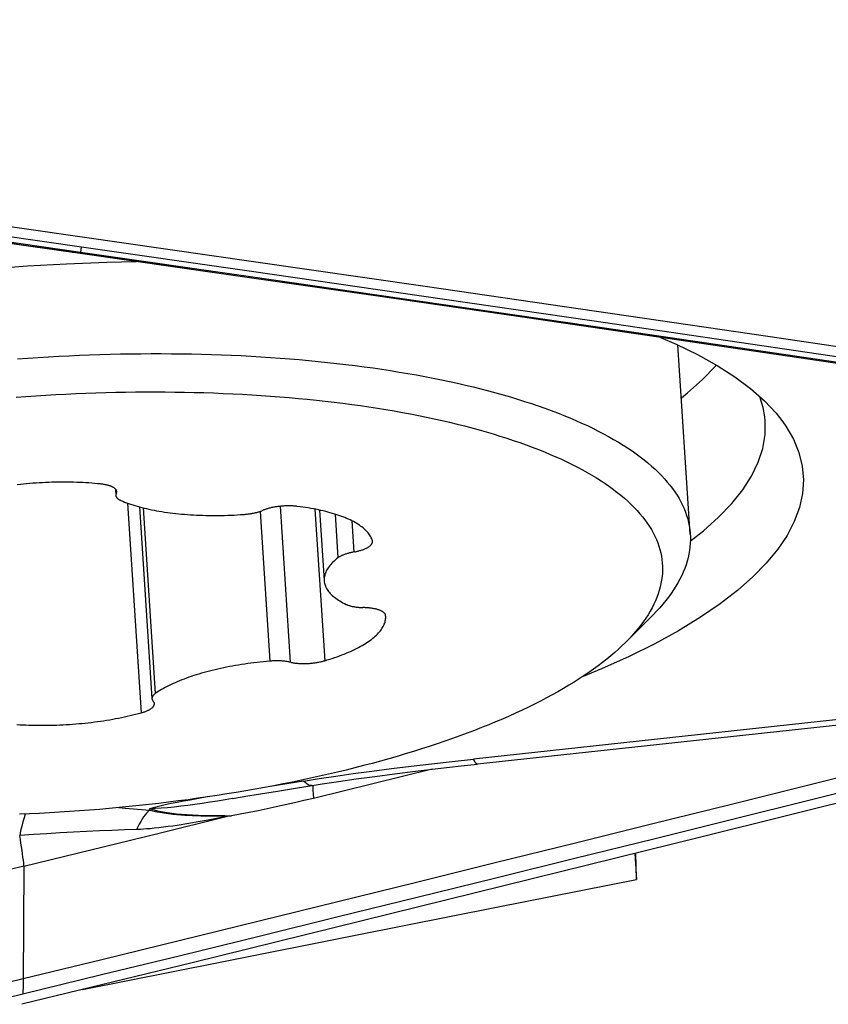
# Model space of a CAD drawing. Units: millimetres. Extents: x 0 to 594, y 0 to 420.
# Drawn here: x 438 to 440, y 265 to 268 of the extents above; entities that cross this region are included whole.
import ezdxf

# ---------------------------------------------------------------- set-up
doc = ezdxf.new("R2010")
doc.units = ezdxf.units.MM
doc.header["$LTSCALE"] = 32.67
for name, color, linetype in [('10105076_CL', 7, 'CONTINUOUS'), ('607088417-000_CL', 7, 'CONTINUOUS'), ('607088918-000_CL', 7, 'CONTINUOUS')]:
    doc.layers.add(name, color=color, linetype=linetype)

msp = doc.modelspace()

# ---------------------------------------------------------------- linework, layer by layer
at = {"layer": '10105076_CL', "color": 7, "linetype": 'CONTINUOUS'}
for p, q in [((439.7808, 266.5556), (439.7395, 267.1905)), ((437.8519, 266.707), (437.8533, 266.6856)), ((437.9326, 266.6471), (437.9745, 266.0038)), ((438.5369, 266.6364), (438.5523, 266.3996)), ((438.7143, 266.5308), (438.714, 266.5328)), ((438.7586, 266.2804), (438.7584, 266.2827)), ((439.5639, 266.1926), (439.6516, 266.2801))]:
    msp.add_line(p, q, dxfattribs=at)
at = {"layer": '10105076_CL', "color": 9, "linetype": 'CONTINUOUS'}
for p, q in [((437.8539, 266.7046), (437.8547, 266.692)), ((437.892, 266.66), (437.9378, 265.9559)), ((437.9448, 266.644), (437.9854, 266.0204)), ((438.4044, 266.6491), (438.4385, 266.1259)), ((438.5211, 266.6396), (438.5542, 266.1308)), ((438.337, 266.6319), (438.3697, 266.1295)), ((438.5888, 266.6228), (438.5984, 266.476)), ((438.6449, 266.6007), (438.6517, 266.4957))]:
    msp.add_line(p, q, dxfattribs=at)
at = {"layer": '10105076_CL', "color": 7, "linetype": 'CONTINUOUS'}
for points in [[(437.5235, 267.1439), (437.558, 267.1464), (437.5926, 267.1487), (437.6271, 267.1508), (437.6617, 267.1528), (437.6963, 267.1545), (437.7308, 267.1561), (437.7653, 267.1574), (437.7998, 267.1586), (437.8343, 267.1596), (437.8687, 267.1604), (437.903, 267.161), (437.9373, 267.1614), (437.9715, 267.1616), (438.0056, 267.1616), (438.0396, 267.1614), (438.0735, 267.161), (438.1073, 267.1604), (438.1409, 267.1597), (438.1745, 267.1587), (438.2079, 267.1576), (438.2411, 267.1562), (438.2742, 267.1547), (438.3071, 267.153), (438.3399, 267.1511), (438.3724, 267.1489), (438.4048, 267.1466), (438.437, 267.1442), (438.4689, 267.1415), (438.5007, 267.1386), (438.5322, 267.1356), (438.5635, 267.1323), (438.5945, 267.1289), (438.6254, 267.1253), (438.6559, 267.1215), (438.6862, 267.1175), (438.7162, 267.1134), (438.7459, 267.109), (438.7753, 267.1045), (438.8045, 267.0998), (438.8333, 267.0949), (438.8619, 267.0899), (438.8901, 267.0846), (438.918, 267.0792), (438.9455, 267.0737), (438.9727, 267.0679), (438.9996, 267.062), (439.0261, 267.0559), (439.0522, 267.0497), (439.078, 267.0433), (439.1034, 267.0367), (439.1284, 267.03), (439.1531, 267.0231), (439.1773, 267.016), (439.2012, 267.0088), (439.2246, 267.0014), (439.2476, 266.9939), (439.2702, 266.9863), (439.2924, 266.9785), (439.3142, 266.9705), (439.3355, 266.9624), (439.3564, 266.9542), (439.3768, 266.9458), (439.3968, 266.9372), (439.4163, 266.9286), (439.4354, 266.9198), (439.4539, 266.9109), (439.4721, 266.9018), (439.4897, 266.8927), (439.5069, 266.8834), (439.5235, 266.8739), (439.5397, 266.8644), (439.5554, 266.8547), (439.5706, 266.845), (439.5853, 266.8351), (439.5995, 266.8251), (439.6131, 266.815), (439.6263, 266.8048), (439.6389, 266.7945), (439.6511, 266.7841), (439.6627, 266.7736), (439.6737, 266.763), (439.6843, 266.7524), (439.6943, 266.7416), (439.7038, 266.7307), (439.7127, 266.7198), (439.7211, 266.7088), (439.729, 266.6977), (439.7363, 266.6866), (439.7431, 266.6753), (439.7493, 266.664), (439.755, 266.6527), (439.7601, 266.6413), (439.7647, 266.6298), (439.7687, 266.6182), (439.7722, 266.6067), (439.7751, 266.595), (439.7774, 266.5833)], [(437.5183, 267.015), (437.5517, 267.0175), (437.5852, 267.0198), (437.6187, 267.022), (437.6522, 267.0239), (437.6856, 267.0257), (437.7191, 267.0273), (437.7525, 267.0287), (437.786, 267.0299), (437.8193, 267.0309), (437.8527, 267.0317), (437.8859, 267.0323), (437.9191, 267.0328), (437.9523, 267.033), (437.9853, 267.0331), (438.0183, 267.033), (438.0511, 267.0327), (438.0839, 267.0322), (438.1165, 267.0315), (438.149, 267.0306), (438.1814, 267.0295), (438.2136, 267.0282), (438.2457, 267.0268), (438.2776, 267.0251), (438.3093, 267.0233), (438.3409, 267.0213), (438.3722, 267.0191), (438.4034, 267.0167), (438.4344, 267.0141), (438.4651, 267.0113), (438.4957, 267.0084), (438.526, 267.0053), (438.556, 267.0019), (438.5859, 266.9985), (438.6154, 266.9948), (438.6448, 266.9909), (438.6738, 266.9869), (438.7026, 266.9827), (438.731, 266.9783), (438.7592, 266.9737), (438.7871, 266.969), (438.8147, 266.964), (438.842, 266.959), (438.8689, 266.9537), (438.8956, 266.9483), (438.9218, 266.9427), (438.9478, 266.9369), (438.9734, 266.931), (438.9986, 266.9249), (439.0235, 266.9187), (439.048, 266.9122), (439.0721, 266.9057), (439.0959, 266.899), (439.1192, 266.8921), (439.1422, 266.885), (439.1647, 266.8779), (439.1869, 266.8705), (439.2086, 266.8631), (439.2299, 266.8554), (439.2508, 266.8477), (439.2713, 266.8398), (439.2913, 266.8317), (439.3109, 266.8235), (439.33, 266.8152), (439.3487, 266.8068), (439.3669, 266.7982), (439.3847, 266.7895), (439.402, 266.7807), (439.4188, 266.7717), (439.4352, 266.7626), (439.451, 266.7535), (439.4664, 266.7442), (439.4813, 266.7347), (439.4957, 266.7252), (439.5096, 266.7156), (439.523, 266.7058), (439.5359, 266.696), (439.5483, 266.686), (439.5602, 266.676), (439.5716, 266.6659), (439.5824, 266.6556), (439.5928, 266.6453), (439.6026, 266.6349), (439.6119, 266.6244), (439.6206, 266.6139), (439.6289, 266.6032), (439.6366, 266.5925), (439.6437, 266.5817), (439.6504, 266.5708), (439.6565, 266.5599), (439.662, 266.5489), (439.667, 266.5378), (439.6715, 266.5267), (439.6754, 266.5156), (439.6788, 266.5043), (439.6816, 266.4931), (439.6839, 266.4818)], [(437.8013, 266.7241), (437.7916, 266.7251), (437.7819, 266.7259), (437.7721, 266.7267), (437.7622, 266.7275), (437.7522, 266.7281), (437.7421, 266.7286), (437.732, 266.7291), (437.7218, 266.7295), (437.7115, 266.7298), (437.7012, 266.73), (437.6908, 266.7302), (437.6804, 266.7303), (437.67, 266.7302), (437.6595, 266.7301), (437.649, 266.73), (437.6384, 266.7297), (437.6279, 266.7294), (437.6173, 266.7289), (437.6067, 266.7284), (437.5961, 266.7278), (437.5855, 266.7272), (437.575, 266.7264), (437.5644, 266.7256), (437.5538, 266.7247), (437.5433, 266.7237), (437.5328, 266.7227), (437.5223, 266.7215)], [(437.8561, 266.6984), (437.8561, 266.6986), (437.8559, 266.6997), (437.8557, 266.7008), (437.8553, 266.7018), (437.8548, 266.7029), (437.8543, 266.7039), (437.8536, 266.705), (437.8528, 266.706), (437.852, 266.707), (437.851, 266.708), (437.8499, 266.7089), (437.8487, 266.7099), (437.8474, 266.7108), (437.8461, 266.7117), (437.8446, 266.7126), (437.843, 266.7134), (437.8414, 266.7143), (437.8396, 266.7151), (437.8378, 266.7159), (437.8359, 266.7167), (437.8338, 266.7174), (437.8318, 266.7181), (437.8296, 266.7188), (437.8273, 266.7194), (437.825, 266.72), (437.8226, 266.7206), (437.8202, 266.7212), (437.8176, 266.7217), (437.8151, 266.7222), (437.8124, 266.7226), (437.8097, 266.7231), (437.8069, 266.7234), (437.8041, 266.7238), (437.8013, 266.7241)], [(437.8552, 266.6931), (437.8542, 266.6909), (437.8538, 266.6898), (437.8535, 266.6888), (437.8534, 266.6877), (437.8533, 266.6866), (437.8533, 266.6856)], [(437.8533, 266.6856), (437.8534, 266.6845), (437.8536, 266.6835), (437.8539, 266.6825), (437.8544, 266.6814), (437.8549, 266.6804), (437.8555, 266.6794), (437.8562, 266.6784), (437.857, 266.6775), (437.8579, 266.6765), (437.8589, 266.6756), (437.86, 266.6746), (437.8612, 266.6737), (437.8624, 266.6728), (437.8638, 266.672), (437.8653, 266.6711), (437.8668, 266.6703), (437.8684, 266.6695), (437.8701, 266.6687)], [(437.8552, 266.6931), (437.8556, 266.6942), (437.8559, 266.6953), (437.856, 266.6964), (437.8561, 266.6975), (437.8561, 266.6984)], [(437.8701, 266.6687), (437.8763, 266.6661), (437.8827, 266.6635), (437.8892, 266.661), (437.8959, 266.6585), (437.9029, 266.6561), (437.9099, 266.6538), (437.9172, 266.6515), (437.9247, 266.6494), (437.9323, 266.6472), (437.9401, 266.6452), (437.948, 266.6432), (437.9561, 266.6413), (437.9644, 266.6394), (437.9728, 266.6376), (437.9813, 266.6359), (437.99, 266.6343), (437.9989, 266.6328), (438.0078, 266.6313), (438.0169, 266.6299), (438.0261, 266.6286), (438.0355, 266.6273), (438.0449, 266.6261), (438.0545, 266.6251), (438.0641, 266.624), (438.0739, 266.6231), (438.0837, 266.6223), (438.0937, 266.6215), (438.1037, 266.6208), (438.1138, 266.6202), (438.124, 266.6197), (438.1342, 266.6193), (438.1446, 266.6189), (438.1549, 266.6186), (438.1654, 266.6185), (438.1759, 266.6183), (438.1864, 266.6183), (438.1969, 266.6184), (438.2075, 266.6185), (438.2182, 266.6188), (438.2288, 266.6191), (438.2395, 266.6195), (438.2501, 266.6199), (438.2608, 266.6205), (438.2715, 266.6211), (438.2822, 266.6218)], [(438.2822, 266.6218), (438.2853, 266.6221), (438.2883, 266.6224), (438.2914, 266.6227), (438.2944, 266.623), (438.2975, 266.6234), (438.3005, 266.6238), (438.3035, 266.6242), (438.3064, 266.6247), (438.3094, 266.6252), (438.3123, 266.6257), (438.3151, 266.6262), (438.318, 266.6268), (438.3207, 266.6274), (438.3235, 266.6281), (438.3262, 266.6288), (438.3288, 266.6295), (438.3314, 266.6302), (438.3339, 266.6309), (438.3364, 266.6317), (438.3388, 266.6325), (438.3412, 266.6333), (438.3435, 266.6342), (438.3457, 266.635)], [(438.4621, 266.649), (438.4592, 266.6493), (438.4563, 266.6496), (438.4534, 266.6498), (438.4504, 266.6501), (438.4474, 266.6503), (438.4444, 266.6504), (438.4413, 266.6505), (438.4382, 266.6506), (438.4351, 266.6506), (438.4319, 266.6506), (438.4288, 266.6506), (438.4256, 266.6505), (438.4224, 266.6504), (438.4192, 266.6503), (438.416, 266.6501), (438.4129, 266.6499), (438.4097, 266.6496), (438.4065, 266.6494), (438.4033, 266.649), (438.4002, 266.6487), (438.3971, 266.6483), (438.394, 266.6478), (438.3909, 266.6474), (438.3878, 266.6469), (438.3848, 266.6464), (438.3818, 266.6458), (438.3789, 266.6452), (438.376, 266.6446), (438.3731, 266.6439), (438.3703, 266.6432), (438.3676, 266.6425), (438.3649, 266.6418), (438.3623, 266.641), (438.3597, 266.6402), (438.3572, 266.6394), (438.3547, 266.6386), (438.3524, 266.6377), (438.3501, 266.6368), (438.3457, 266.635)], [(438.714, 266.5328), (438.713, 266.5363), (438.7117, 266.5399), (438.7102, 266.5434), (438.7085, 266.5469), (438.7066, 266.5503), (438.7044, 266.5537), (438.702, 266.5571), (438.6994, 266.5605), (438.6965, 266.5638), (438.6935, 266.5671), (438.6902, 266.5704), (438.6866, 266.5736), (438.6829, 266.5768), (438.6789, 266.5799), (438.6747, 266.583), (438.6703, 266.5861), (438.6657, 266.5891), (438.6609, 266.592), (438.6559, 266.5949), (438.6506, 266.5978), (438.6452, 266.6006), (438.6395, 266.6033), (438.6337, 266.606), (438.6277, 266.6086), (438.6215, 266.6112), (438.615, 266.6137), (438.6084, 266.6162), (438.6017, 266.6186), (438.5947, 266.6209), (438.5876, 266.6232), (438.5803, 266.6254), (438.5728, 266.6276), (438.5651, 266.6296), (438.5574, 266.6316), (438.5494, 266.6336), (438.5413, 266.6354), (438.533, 266.6372), (438.5246, 266.639), (438.5161, 266.6406), (438.5074, 266.6422), (438.4986, 266.6437), (438.4896, 266.6451), (438.4806, 266.6465), (438.4714, 266.6478), (438.4621, 266.649)], [(439.7774, 266.5833), (439.7792, 266.5716), (439.7805, 266.5598), (439.7808, 266.5556)], [(439.7808, 266.5556), (439.7812, 266.548), (439.7813, 266.5362), (439.7809, 266.5243), (439.7799, 266.5124), (439.7784, 266.5005), (439.7763, 266.4886), (439.7736, 266.4766), (439.7704, 266.4646), (439.7667, 266.4526), (439.7623, 266.4406), (439.7575, 266.4286), (439.7521, 266.4166), (439.7461, 266.4046), (439.7396, 266.3926), (439.7325, 266.3806), (439.7249, 266.3686), (439.7168, 266.3566), (439.7081, 266.3446), (439.6989, 266.3327), (439.6891, 266.3208), (439.6788, 266.3089), (439.668, 266.297), (439.6566, 266.2851), (439.6516, 266.2801)], [(438.6547, 266.4963), (438.6576, 266.4969), (438.6605, 266.4975), (438.6634, 266.4982), (438.6662, 266.4989), (438.6689, 266.4996), (438.6716, 266.5003), (438.6742, 266.5011), (438.6768, 266.5019), (438.6793, 266.5027), (438.6817, 266.5036), (438.6841, 266.5044), (438.6864, 266.5053), (438.6886, 266.5062), (438.6908, 266.5072), (438.6928, 266.5081), (438.6948, 266.5091), (438.6967, 266.5101), (438.6985, 266.5111), (438.7002, 266.5121), (438.7018, 266.5131), (438.7034, 266.5142), (438.7048, 266.5153), (438.7061, 266.5163), (438.7074, 266.5174), (438.7085, 266.5185), (438.7096, 266.5196), (438.7105, 266.5207), (438.7114, 266.5218), (438.7121, 266.5229), (438.7127, 266.524), (438.7133, 266.5251), (438.7137, 266.5262), (438.714, 266.5273), (438.7142, 266.5284), (438.7143, 266.5295), (438.7143, 266.5306), (438.7143, 266.5308)], [(438.5984, 266.476), (438.5939, 266.4724), (438.5896, 266.4688), (438.5856, 266.4652), (438.5818, 266.4616), (438.5782, 266.4579), (438.5748, 266.4542), (438.5717, 266.4506), (438.5688, 266.4469), (438.5661, 266.4432), (438.5637, 266.4395), (438.5615, 266.4358), (438.5595, 266.4321), (438.5578, 266.4283), (438.5562, 266.4246), (438.555, 266.4209), (438.554, 266.4172), (438.5532, 266.4135), (438.5526, 266.4098), (438.5523, 266.4062), (438.5522, 266.4025), (438.5523, 266.3996)], [(438.6547, 266.4963), (438.6488, 266.4952), (438.646, 266.4946), (438.6432, 266.494), (438.6405, 266.4934), (438.6377, 266.4927), (438.6351, 266.492), (438.6325, 266.4913), (438.6299, 266.4906), (438.6274, 266.4898), (438.625, 266.489), (438.6226, 266.4882), (438.6203, 266.4874), (438.618, 266.4865), (438.6159, 266.4857), (438.6138, 266.4848), (438.6117, 266.4839), (438.6098, 266.4829), (438.6079, 266.482), (438.6061, 266.481), (438.6044, 266.48), (438.6028, 266.4791), (438.6012, 266.478), (438.5998, 266.477), (438.5984, 266.476)], [(439.6839, 266.4818), (439.6857, 266.4704), (439.6868, 266.459), (439.6875, 266.4476), (439.6876, 266.4361), (439.6871, 266.4246), (439.6861, 266.4131), (439.6846, 266.4015), (439.6825, 266.39), (439.6799, 266.3784), (439.6767, 266.3668), (439.673, 266.3552), (439.6687, 266.3435), (439.6639, 266.3319), (439.6585, 266.3203), (439.6526, 266.3086), (439.6462, 266.297), (439.6392, 266.2854), (439.6317, 266.2738), (439.6237, 266.2622), (439.6151, 266.2506), (439.606, 266.239), (439.5964, 266.2275), (439.5862, 266.216), (439.5756, 266.2045), (439.5639, 266.1926)], [(438.5523, 266.3996), (438.5524, 266.3989), (438.5528, 266.3952), (438.5534, 266.3916), (438.5543, 266.388), (438.5554, 266.3844), (438.5568, 266.3809), (438.5584, 266.3773), (438.5602, 266.3738), (438.5623, 266.3704), (438.5646, 266.3669), (438.5671, 266.3635), (438.5699, 266.3601), (438.5729, 266.3568), (438.5761, 266.3535), (438.5795, 266.3502), (438.5832, 266.347), (438.5871, 266.3438), (438.5912, 266.3407), (438.5956, 266.3376), (438.6001, 266.3345), (438.6049, 266.3315), (438.6099, 266.3286), (438.6151, 266.3257), (438.6205, 266.3228), (438.6261, 266.3201)], [(438.6261, 266.3201), (438.6278, 266.3193), (438.6296, 266.3185), (438.6314, 266.3178), (438.6333, 266.3171), (438.6354, 266.3164), (438.6374, 266.3157), (438.6396, 266.3151), (438.6418, 266.3145), (438.6441, 266.3139), (438.6465, 266.3134), (438.6489, 266.3128), (438.6514, 266.3124), (438.6539, 266.3119), (438.6565, 266.3115), (438.6592, 266.3111), (438.6619, 266.3107), (438.6646, 266.3104), (438.6674, 266.3101), (438.6702, 266.3099), (438.6731, 266.3096), (438.676, 266.3094), (438.6789, 266.3093), (438.6819, 266.3092)], [(438.7584, 266.2827), (438.7583, 266.2837), (438.758, 266.2848), (438.7576, 266.2859), (438.7571, 266.2869), (438.7565, 266.288), (438.7558, 266.289), (438.755, 266.29), (438.7541, 266.291), (438.7531, 266.292), (438.752, 266.2929), (438.7508, 266.2939), (438.7495, 266.2948), (438.7481, 266.2957), (438.7466, 266.2966), (438.745, 266.2974), (438.7434, 266.2983), (438.7416, 266.2991), (438.7397, 266.2999), (438.7378, 266.3006), (438.7358, 266.3014), (438.7337, 266.3021), (438.7315, 266.3027), (438.7292, 266.3034), (438.7269, 266.304), (438.7245, 266.3046), (438.722, 266.3051), (438.7195, 266.3056), (438.7168, 266.3061), (438.7142, 266.3065), (438.7115, 266.307), (438.7087, 266.3073), (438.7059, 266.3077), (438.703, 266.308), (438.7001, 266.3083), (438.6971, 266.3085), (438.6941, 266.3087), (438.6911, 266.3089), (438.688, 266.309), (438.6819, 266.3092)], [(438.5542, 266.1308), (438.5628, 266.1334), (438.5713, 266.1361), (438.5796, 266.1388), (438.5878, 266.1416), (438.5959, 266.1444), (438.6038, 266.1473), (438.6115, 266.1502), (438.6191, 266.1532), (438.6265, 266.1562), (438.6337, 266.1593), (438.6408, 266.1624), (438.6476, 266.1655), (438.6543, 266.1687), (438.6609, 266.172), (438.6672, 266.1752), (438.6733, 266.1785), (438.6793, 266.1819), (438.685, 266.1853), (438.6906, 266.1887), (438.6959, 266.1921), (438.7011, 266.1956), (438.706, 266.1991), (438.7108, 266.2026), (438.7153, 266.2061), (438.7196, 266.2097), (438.7237, 266.2133), (438.7276, 266.2169), (438.7312, 266.2205), (438.7347, 266.2241), (438.7379, 266.2278), (438.7409, 266.2314), (438.7436, 266.2351), (438.7461, 266.2387), (438.7484, 266.2424), (438.7505, 266.2461), (438.7524, 266.2498), (438.754, 266.2534), (438.7553, 266.2571), (438.7565, 266.2608), (438.7574, 266.2645), (438.7581, 266.2681), (438.7585, 266.2718), (438.7587, 266.2754), (438.7587, 266.279), (438.7586, 266.2804)], [(439.5639, 266.1926), (439.5527, 266.1816), (439.5405, 266.1702), (439.5277, 266.1589), (439.5145, 266.1476), (439.5008, 266.1363), (439.4866, 266.1251), (439.4718, 266.114), (439.4566, 266.1029), (439.4409, 266.0919), (439.4248, 266.0809), (439.4081, 266.07), (439.391, 266.0591), (439.3734, 266.0484), (439.3553, 266.0377), (439.3368, 266.027), (439.3178, 266.0165), (439.2984, 266.006), (439.2785, 265.9957), (439.2582, 265.9854), (439.2375, 265.9752), (439.2163, 265.9651), (439.1948, 265.9551), (439.1728, 265.9451), (439.1503, 265.9353), (439.1275, 265.9256), (439.1043, 265.916), (439.0807, 265.9065), (439.0567, 265.8971), (439.0324, 265.8879), (439.0076, 265.8787), (438.9825, 265.8697), (438.957, 265.8608), (438.9312, 265.852), (438.9051, 265.8433), (438.8786, 265.8348), (438.8517, 265.8264), (438.8246, 265.8181), (438.7971, 265.81), (438.7693, 265.802), (438.7412, 265.7941), (438.7128, 265.7864), (438.6842, 265.7788), (438.6552, 265.7714), (438.626, 265.7641), (438.5965, 265.757), (438.5668, 265.75), (438.5368, 265.7432), (438.5066, 265.7365), (438.4761, 265.73), (438.4455, 265.7236), (438.4146, 265.7174), (438.3835, 265.7114), (438.3522, 265.7055), (438.3207, 265.6998), (438.289, 265.6943), (438.2572, 265.6889), (438.2252, 265.6837), (438.193, 265.6787), (438.1607, 265.6738), (438.1282, 265.6691), (438.0956, 265.6646), (438.0629, 265.6603), (438.0301, 265.6561), (437.9972, 265.6522), (437.9642, 265.6484), (437.9311, 265.6447), (437.8979, 265.6413), (437.8646, 265.6381), (437.8313, 265.635), (437.798, 265.6321), (437.7646, 265.6294), (437.7311, 265.6269), (437.6977, 265.6245), (437.6642, 265.6224), (437.6307, 265.6204), (437.5972, 265.6187), (437.5638, 265.6171), (437.5303, 265.6157)], [(438.3697, 266.1295), (438.359, 266.1285), (438.3484, 266.1275), (438.3379, 266.1264), (438.3273, 266.1252), (438.3168, 266.124), (438.3063, 266.1226), (438.2959, 266.1212), (438.2856, 266.1197), (438.2753, 266.1181), (438.265, 266.1165), (438.2549, 266.1148), (438.2448, 266.113), (438.2348, 266.1111), (438.2249, 266.1092), (438.2151, 266.1072), (438.2054, 266.1051), (438.1957, 266.103), (438.1862, 266.1007), (438.1768, 266.0985), (438.1675, 266.0961), (438.1584, 266.0937), (438.1493, 266.0913), (438.1404, 266.0887), (438.1316, 266.0861), (438.123, 266.0835), (438.1145, 266.0808), (438.1062, 266.078), (438.098, 266.0752), (438.0899, 266.0723), (438.082, 266.0694), (438.0743, 266.0664), (438.0668, 266.0634), (438.0594, 266.0603), (438.0522, 266.0572), (438.0451, 266.0541), (438.0383, 266.0509), (438.0316, 266.0476), (438.0251, 266.0443), (438.0189, 266.041), (438.0128, 266.0377), (438.0069, 266.0343), (438.0012, 266.0308), (437.9957, 266.0274), (437.9904, 266.0239), (437.9854, 266.0204)], [(438.441, 266.1254), (438.4361, 266.1265), (438.4336, 266.127), (438.4311, 266.1274), (438.4285, 266.1279), (438.4259, 266.1283), (438.4232, 266.1286), (438.4205, 266.129), (438.4177, 266.1293), (438.4149, 266.1295), (438.4121, 266.1298), (438.4092, 266.13), (438.4062, 266.1301), (438.4033, 266.1303), (438.4003, 266.1304), (438.3973, 266.1304), (438.3943, 266.1305), (438.3912, 266.1305), (438.3882, 266.1304), (438.3851, 266.1304), (438.382, 266.1302), (438.3789, 266.1301), (438.3759, 266.1299), (438.3728, 266.1297), (438.3697, 266.1295)], [(438.441, 266.1254), (438.4435, 266.1249), (438.4461, 266.1244), (438.4488, 266.124), (438.4515, 266.1235), (438.4543, 266.1232), (438.4571, 266.1228), (438.46, 266.1225), (438.4629, 266.1223), (438.4659, 266.122), (438.4689, 266.1218), (438.4719, 266.1217), (438.475, 266.1215), (438.4781, 266.1215), (438.4812, 266.1214), (438.4844, 266.1214), (438.4875, 266.1214), (438.4907, 266.1215), (438.4939, 266.1216), (438.4971, 266.1217), (438.5003, 266.1219), (438.5034, 266.1221), (438.5066, 266.1223), (438.5098, 266.1226), (438.513, 266.1229), (438.5161, 266.1233), (438.5193, 266.1237), (438.5224, 266.1241), (438.5255, 266.1245), (438.5285, 266.125), (438.5315, 266.1256), (438.5345, 266.1261), (438.5375, 266.1267), (438.5404, 266.1273), (438.5432, 266.128), (438.5461, 266.1286), (438.5488, 266.1293), (438.5515, 266.1301), (438.5542, 266.1308)], [(437.9854, 266.0204), (437.984, 266.0194), (437.9827, 266.0183), (437.9815, 266.0173), (437.9804, 266.0162), (437.9793, 266.0152), (437.9784, 266.0141), (437.9776, 266.0131), (437.9768, 266.012), (437.9762, 266.0109), (437.9757, 266.0098), (437.9752, 266.0088), (437.9749, 266.0077), (437.9746, 266.0066), (437.9745, 266.0056), (437.9744, 266.0045), (437.9745, 266.0038)], [(437.9378, 265.9559), (437.9405, 265.9566), (437.9431, 265.9574), (437.9456, 265.9582), (437.9481, 265.959), (437.9505, 265.9599), (437.9529, 265.9608), (437.9552, 265.9617), (437.9574, 265.9626), (437.9595, 265.9635), (437.9615, 265.9645), (437.9635, 265.9655), (437.9654, 265.9664), (437.9671, 265.9675), (437.9688, 265.9685), (437.9704, 265.9695), (437.9719, 265.9706), (437.9734, 265.9716), (437.9747, 265.9727), (437.9759, 265.9738), (437.977, 265.9749), (437.978, 265.976), (437.979, 265.9771), (437.9798, 265.9782), (437.9805, 265.9793), (437.9811, 265.9804), (437.9816, 265.9815), (437.982, 265.9826), (437.9823, 265.9837), (437.9825, 265.9848), (437.9826, 265.9859), (437.9825, 265.9869)], [(437.9745, 266.0038), (437.9745, 266.0035), (437.9747, 266.0024), (437.9749, 266.0014), (437.9753, 266.0003), (437.9757, 265.9993), (437.9763, 265.9983), (437.9769, 265.9973), (437.9777, 265.9963)], [(437.9825, 265.9869), (437.9824, 265.9881), (437.9822, 265.9891), (437.9818, 265.9902), (437.9814, 265.9913), (437.9808, 265.9923), (437.9801, 265.9933), (437.9794, 265.9944), (437.9777, 265.9963)], [(437.5207, 265.9169), (437.5307, 265.9163), (437.5408, 265.9157), (437.5509, 265.9152), (437.5611, 265.9149), (437.5714, 265.9145), (437.5817, 265.9143), (437.592, 265.9142), (437.6025, 265.9141), (437.6129, 265.9141), (437.6234, 265.9142), (437.6339, 265.9144), (437.6444, 265.9147), (437.655, 265.915), (437.6656, 265.9154), (437.6762, 265.9159), (437.6868, 265.9165), (437.6974, 265.9172), (437.7079, 265.9179), (437.7185, 265.9188), (437.7291, 265.9197), (437.7396, 265.9206), (437.7501, 265.9217), (437.7606, 265.9228), (437.771, 265.9241), (437.7814, 265.9254), (437.7917, 265.9267), (437.802, 265.9282), (437.8123, 265.9297), (437.8224, 265.9313), (437.8325, 265.933), (437.8426, 265.9347), (437.8525, 265.9365), (437.8624, 265.9384), (437.8722, 265.9403), (437.8819, 265.9424), (437.8915, 265.9445), (437.9009, 265.9466), (437.9103, 265.9488), (437.9196, 265.9511), (437.9288, 265.9535), (437.9378, 265.9559)]]:
    msp.add_lwpolyline(points, dxfattribs=at)
at = {"layer": '607088417-000_CL', "color": 7, "linetype": 'CONTINUOUS'}
for p, q in [((437.5535, 267.5234), (437.1699, 267.5779)), ((437.7335, 267.4976), (437.2724, 267.5633)), ((437.707, 267.5015), (437.5535, 267.5234)), ((437.707, 267.5014), (437.707, 267.5014)), ((441.4333, 266.0401), (439.0672, 265.784)), ((438.4629, 265.7044), (438.5119, 265.7123)), ((438.245, 265.6686), (438.3025, 265.6782)), ((438.3025, 265.6782), (438.3956, 265.6935)), ((438.3956, 265.6935), (438.4629, 265.7044)), ((438.2453, 265.6686), (438.245, 265.6685)), ((437.9939, 265.5515), (438.2184, 265.6065)), ((437.7695, 265.4965), (437.9939, 265.5515)), ((437.545, 265.4416), (437.7695, 265.4965))]:
    msp.add_line(p, q, dxfattribs=at)
at = {"layer": '607088417-000_CL', "color": 9, "linetype": 'CONTINUOUS'}
for p, q in [((437.707, 267.5015), (437.7342, 267.5022)), ((441.4193, 266.057), (439.0533, 265.8009)), ((438.9151, 265.7668), (438.5162, 265.669)), ((438.4829, 265.7271), (438.3716, 265.7092)), ((438.4829, 265.7271), (438.5355, 265.7353)), ((438.5147, 265.7127), (438.5143, 265.7068)), ((438.515, 265.6836), (438.5163, 265.669)), ((438.1598, 265.6737), (438.1246, 265.6675)), ((437.9666, 265.6297), (437.9687, 265.6293)), ((438.2188, 265.6101), (438.2185, 265.6067)), ((438.2188, 265.6101), (438.2418, 265.6104)), ((438.241, 265.6104), (438.2284, 265.6084)), ((438.1909, 265.6011), (438.1633, 265.5959)), ((438.2185, 265.6065), (438.1909, 265.6011))]:
    msp.add_line(p, q, dxfattribs=at)
at = {"layer": '607088417-000_CL', "color": 7, "linetype": 'CONTINUOUS'}
for points in [[(432.4733, 268.2822), (433.0587, 268.2037), (433.644, 268.1245), (434.2293, 268.0448), (434.8146, 267.9644), (435.3999, 267.8835), (435.9851, 267.8019), (436.5703, 267.7198), (437.1555, 267.637), (437.7407, 267.5537)], [(437.7407, 267.5537), (438.3157, 267.4712), (438.8908, 267.3881), (439.4657, 267.3044), (440.0406, 267.2202), (440.6155, 267.1354), (441.1902, 267.05), (441.7649, 266.964), (442.3395, 266.8775), (442.9141, 266.7904)], [(441.2684, 266.9813), (440.7598, 267.0569), (440.2511, 267.1322), (439.7424, 267.2069), (439.2336, 267.2812), (438.7248, 267.3551), (438.2159, 267.4285), (437.707, 267.5015)], [(442.2854, 266.8286), (441.7769, 266.9052), (441.2683, 266.9813), (440.7597, 267.0569), (440.2511, 267.1321), (439.7424, 267.2069), (439.2336, 267.2812), (438.7248, 267.355), (438.2159, 267.4284), (437.7335, 267.4976)], [(435.4212, 266.9005), (435.4898, 266.9425), (435.5635, 266.9833), (435.6423, 267.023), (435.7263, 267.0616), (435.8155, 267.0991), (435.909, 267.1351), (436.007, 267.1697), (436.1093, 267.2029), (436.2153, 267.2343), (436.3249, 267.2641), (436.438, 267.2923), (436.554, 267.3185), (436.6728, 267.3428), (436.7943, 267.3653), (436.9177, 267.3857), (437.043, 267.404), (437.1702, 267.4203), (437.2982, 267.4344), (437.427, 267.4462), (437.5566, 267.4559), (437.6872, 267.4633)], [(437.6872, 267.4633), (437.8228, 267.4686), (437.9215, 267.4706)], [(439.681, 267.2159), (439.7338, 267.1933), (439.8056, 267.1583), (439.8714, 267.1216), (439.9306, 267.0835), (439.9834, 267.044), (440.0296, 267.0032), (440.0689, 266.9612), (440.0915, 266.9323)], [(440.031, 266.9498), (440.0255, 266.981), (440.0141, 267.0169)], [(439.7812, 266.5328), (439.8253, 266.567), (439.8761, 266.6124), (439.9199, 266.6582), (439.9568, 266.7044), (439.9865, 266.7507), (440.0089, 266.7972), (440.0241, 266.8436), (440.0319, 266.8898), (440.0324, 266.9357), (440.031, 266.9498)], [(440.0915, 266.9323), (440.1013, 266.9183), (440.1268, 266.8743), (440.1451, 266.8296), (440.1564, 266.7843), (440.1605, 266.7382), (440.1575, 266.6919), (440.1473, 266.6453), (440.13, 266.5984), (440.1057, 266.5516), (440.0743, 266.5048), (440.0359, 266.4582), (439.9908, 266.412), (439.9391, 266.3664), (439.8807, 266.3213), (439.8156, 266.2767)], [(439.8156, 266.2767), (439.7415, 266.2315), (439.6615, 266.1877), (439.5755, 266.1451), (439.4831, 266.1037), (439.4211, 266.0785)], [(441.8797, 266.0552), (441.5332, 265.9679), (440.9624, 265.8247), (440.3916, 265.6821), (439.8209, 265.54), (439.2502, 265.3986), (438.6795, 265.2577), (438.1088, 265.1175), (437.5382, 264.9778)], [(438.5119, 265.7123), (438.5451, 265.7175), (438.6, 265.7258), (438.6594, 265.7343), (438.7222, 265.7428), (438.7882, 265.7514), (438.8587, 265.7601), (438.9336, 265.769), (439.0119, 265.7779), (439.0673, 265.784)]]:
    msp.add_lwpolyline(points, dxfattribs=at)
at = {"layer": '607088417-000_CL', "color": 9, "linetype": 'CONTINUOUS'}
for points in [[(432.8375, 268.1994), (433.1272, 268.1604), (433.4005, 268.1235), (433.6725, 268.0867), (433.9427, 268.0499), (434.2118, 268.0132), (434.4814, 267.9762), (434.7524, 267.939), (435.0239, 267.9015), (435.2955, 267.864), (435.5669, 267.8263), (435.8384, 267.7884), (436.1098, 267.7505), (436.3812, 267.7124), (436.6526, 267.6742), (436.924, 267.6358), (437.1953, 267.5974), (437.4667, 267.5588), (437.738, 267.52)], [(432.855, 268.1787), (433.1265, 268.1421), (433.3979, 268.1055), (433.6694, 268.0687), (433.9409, 268.0318), (434.2124, 267.9947), (434.4837, 267.9575), (434.7548, 267.9203), (435.0258, 267.8829), (435.2967, 267.8454), (435.5678, 267.8077), (435.8388, 267.77), (436.1097, 267.7321), (436.3806, 267.6941), (436.6513, 267.656), (436.922, 267.6177), (437.1927, 267.5793), (437.4635, 267.5408), (437.7342, 267.5022)], [(437.7342, 267.5021), (437.7347, 267.5023), (437.7352, 267.503), (437.7357, 267.5042), (437.7361, 267.5057), (437.7366, 267.5077), (437.737, 267.5102), (437.7373, 267.513), (437.7377, 267.5163), (437.738, 267.52)], [(437.7342, 267.5022), (438.3051, 267.4203), (438.8759, 267.3378), (439.4467, 267.2547), (440.0174, 267.1711), (440.588, 267.0869), (441.1586, 267.0022), (441.729, 266.9169), (442.2993, 266.831)], [(437.738, 267.52), (438.3087, 267.4381), (438.8794, 267.3557), (439.45, 267.2727), (440.0206, 267.1891), (440.5911, 267.105), (441.1615, 267.0202), (441.7318, 266.935), (442.3021, 266.8491), (442.8761, 266.7622)], [(439.751, 267.0136), (439.7718, 267.0298), (439.8221, 267.0746), (439.8655, 267.12), (439.8682, 267.1234)], [(441.7618, 266.0584), (441.5055, 265.9939), (441.242, 265.9277), (440.9796, 265.862), (440.7166, 265.7962), (440.4524, 265.7302), (440.1876, 265.6642), (439.9228, 265.5983), (439.6581, 265.5326), (439.3933, 265.467), (439.1286, 265.4015), (438.8639, 265.3362), (438.5993, 265.271), (438.3347, 265.2059), (438.07, 265.141), (437.8054, 265.0762), (437.5408, 265.0115)], [(441.518, 266.0482), (441.2417, 265.9788), (440.9769, 265.9124), (440.7123, 265.8462), (440.4479, 265.7802), (440.1837, 265.7143), (439.9194, 265.6486), (439.6551, 265.583), (439.3908, 265.5175), (439.1266, 265.4521), (438.8625, 265.3869), (438.5985, 265.3219), (438.3345, 265.257), (438.0704, 265.1922), (437.8064, 265.1275), (437.5424, 265.0629)], [(438.5355, 265.7353), (438.5912, 265.7436), (438.65, 265.7519), (438.7123, 265.7603), (438.7777, 265.7687), (438.8447, 265.777), (438.9126, 265.7851), (438.9822, 265.7931), (439.0533, 265.8009)], [(439.0672, 265.784), (439.0653, 265.7842), (439.0625, 265.786), (439.0595, 265.7894), (439.0565, 265.7944), (439.0533, 265.8009)], [(438.5119, 265.7123), (438.5093, 265.712), (438.5043, 265.7126), (438.4991, 265.7144), (438.4938, 265.7174), (438.4883, 265.7217), (438.4828, 265.7271)], [(438.5143, 265.7068), (438.5143, 265.6962), (438.515, 265.6836)], [(438.245, 265.6685), (438.2205, 265.6644), (438.194, 265.6601), (438.1682, 265.6561), (438.143, 265.6523), (438.1185, 265.6487), (438.0946, 265.6455), (438.0714, 265.6425), (438.0488, 265.6399), (438.0269, 265.6377), (438.0056, 265.6361), (437.9852, 265.6351), (437.9661, 265.6344)], [(438.1246, 265.6675), (438.1021, 265.6634), (438.0803, 265.6594), (438.0591, 265.6554), (438.0387, 265.6514), (438.0191, 265.6473), (438.0005, 265.6431), (437.9829, 265.6388), (437.9661, 265.6344)], [(438.5162, 265.669), (438.4844, 265.6613), (438.4529, 265.6539), (438.4218, 265.6468), (438.3911, 265.64), (438.3607, 265.6335), (438.3305, 265.6272), (438.3005, 265.6213), (438.2706, 265.6157), (438.241, 265.6104)], [(437.5495, 265.6165), (437.5494, 265.6162), (437.5451, 265.6039), (437.541, 265.5904), (437.5373, 265.5759), (437.5338, 265.5605), (437.5306, 265.5442)], [(437.8637, 265.638), (437.8849, 265.6364), (437.9264, 265.6331), (437.9671, 265.6295)], [(437.9671, 265.6295), (437.9618, 265.6247), (437.9566, 265.6193), (437.9514, 265.6132), (437.9464, 265.6065), (437.9414, 265.5992), (437.9366, 265.5913), (437.9319, 265.5829), (437.9273, 265.5739), (437.923, 265.5644)], [(437.9661, 265.6344), (437.9659, 265.6339), (437.9658, 265.6334), (437.9658, 265.6328), (437.9658, 265.6322), (437.9658, 265.6317), (437.966, 265.6311), (437.9663, 265.6306), (437.9666, 265.63), (437.9671, 265.6295)], [(438.2188, 265.6101), (438.1953, 265.6102), (438.1726, 265.6103), (438.1509, 265.6107), (438.1301, 265.6113), (438.1103, 265.6122), (438.0914, 265.6133), (438.0735, 265.6147), (438.0567, 265.6164), (438.0408, 265.6182), (438.0258, 265.6203), (438.012, 265.6226), (437.9987, 265.6252), (437.9862, 265.6281), (437.9752, 265.6312), (437.9661, 265.6344)], [(437.9687, 265.6293), (437.9759, 265.6273), (437.9821, 265.6257), (437.9905, 265.624), (438.001, 265.6221), (438.0141, 265.62), (438.0294, 265.6179), (438.0447, 265.6162), (438.0584, 265.6149), (438.0714, 265.6139), (438.0844, 265.6129), (438.0976, 265.6122), (438.1107, 265.6116), (438.1244, 265.611), (438.1389, 265.6106), (438.1539, 265.6102), (438.1693, 265.61), (438.1853, 265.6099), (438.2018, 265.61), (438.2188, 265.6101)], [(438.1633, 265.5959), (438.1359, 265.5909), (438.123, 265.5886), (438.1103, 265.5864), (438.0977, 265.5843), (438.0852, 265.5823), (438.0727, 265.5803), (438.0593, 265.5783), (438.0444, 265.5762), (438.0285, 265.574), (438.0129, 265.5719), (437.9974, 265.5701), (437.9822, 265.5685), (437.9684, 265.5672), (437.9564, 265.5662), (437.9459, 265.5655), (437.9373, 265.5649), (437.9306, 265.5646), (437.9259, 265.5644), (437.923, 265.5644)], [(438.2284, 265.6084), (438.2259, 265.608), (438.2234, 265.6075), (438.2209, 265.607), (438.2184, 265.6065)], [(437.923, 265.5644), (437.8819, 265.563), (437.8402, 265.5615), (437.7979, 265.5597), (437.7548, 265.5576), (437.7112, 265.5553), (437.6669, 265.5528), (437.6221, 265.5502), (437.5766, 265.5473), (437.5306, 265.5442)], [(437.545, 265.4415), (437.544, 265.4512), (437.5429, 265.4613), (437.5416, 265.4718), (437.5401, 265.4829), (437.5385, 265.4943), (437.5368, 265.5062), (437.5348, 265.5185), (437.5328, 265.5312), (437.5306, 265.5442)], [(437.545, 265.4416), (437.0488, 265.3206), (436.5525, 265.2), (436.0563, 265.0799), (435.5602, 264.9602), (435.0641, 264.841), (434.5681, 264.7223), (434.0721, 264.604), (433.5762, 264.4861), (433.0803, 264.3688)], [(437.545, 265.4416), (437.5424, 265.0557), (437.5423, 265.0488), (437.5422, 265.0423), (437.542, 265.0362), (437.5418, 265.0304), (437.5416, 265.0251), (437.5414, 265.0201), (437.5411, 265.0156), (437.5408, 265.0115)], [(437.5424, 265.0629), (436.9857, 264.9272), (436.429, 264.7921), (435.8724, 264.6576), (435.3159, 264.5236), (434.7594, 264.3902), (434.203, 264.2573), (433.6468, 264.1251), (433.0906, 263.9934), (432.5346, 263.8624)], [(437.5408, 265.0115), (436.9842, 264.8758), (436.4277, 264.7407), (435.8713, 264.6062), (435.3149, 264.4723), (434.7585, 264.3389), (434.2023, 264.2061), (433.6461, 264.0739), (433.09, 263.9423), (432.5303, 263.8104)]]:
    msp.add_lwpolyline(points, dxfattribs=at)
at = {"layer": '607088918-000_CL', "color": 7, "linetype": 'CONTINUOUS'}
for p, q in [((439.5949, 265.484), (439.6003, 265.3969)), ((439.6003, 265.3969), (439.5984, 265.4849))]:
    msp.add_line(p, q, dxfattribs=at)
msp.add_lwpolyline([(437.7412, 265.0275), (438.198, 265.1184), (438.6634, 265.2109), (439.1308, 265.3037), (439.6003, 265.3969)], dxfattribs=at)

doc.saveas('drawing.dxf')
